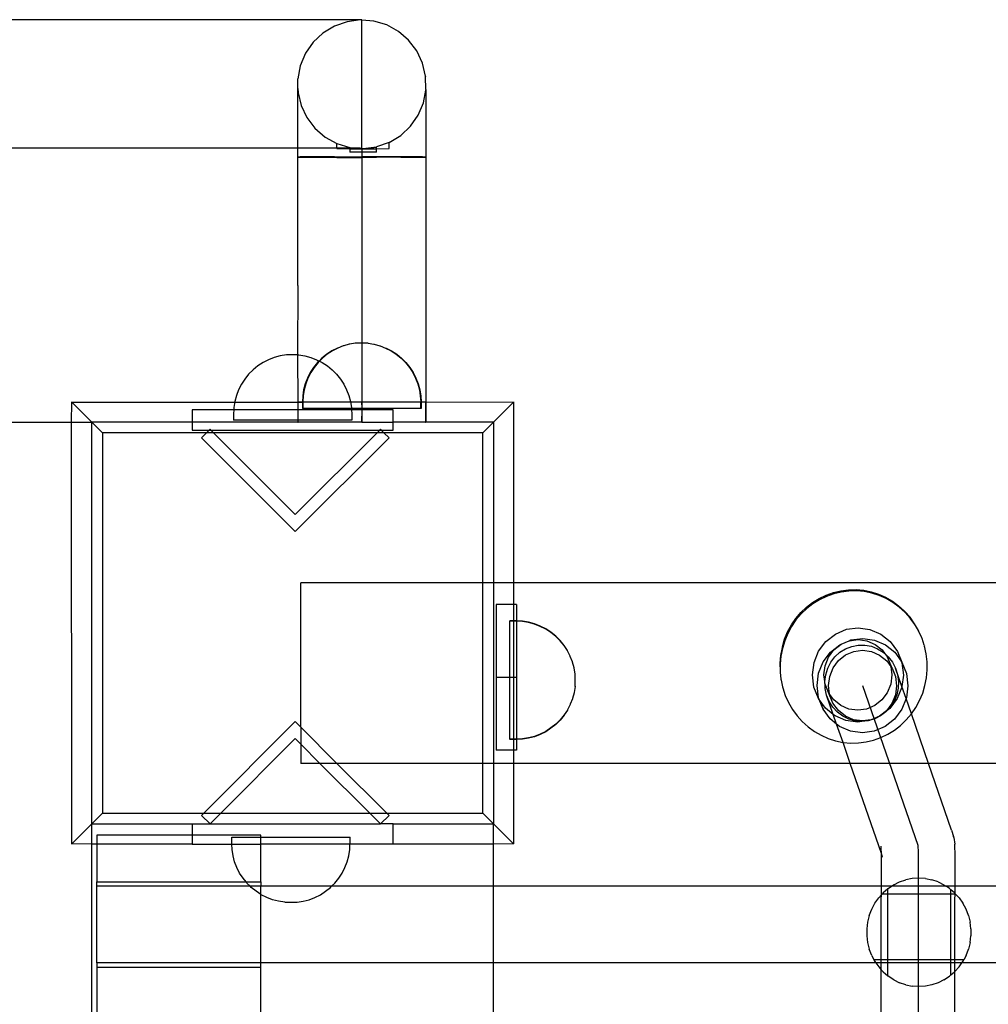
# Model space of a CAD drawing. Units: millimetres. Extents: x -3992 to 3992, y -3283 to 3283.
# Drawn here: x -1844 to -1603, y 1539 to 1784 of the extents above; entities that cross this region are included whole.
import ezdxf

# ---------------------------------------------------------------- set-up
doc = ezdxf.new("R2010")
doc.units = ezdxf.units.MM

msp = doc.modelspace()

# ---------------------------------------------------------------- linework, layer by layer
for p, q in [((-1759.03, 1783.78), (-2449.37, 1783.78)), ((-1759.37, 1783.71), (-1762.69, 1783.29)), ((-1759.03, 1783.68), (-1759.37, 1783.71)), ((-1759.03, 1783.78), (-1759.03, 1783.68)), ((-1756.04, 1783.43), (-1759.03, 1783.68)), ((-1759.03, 1751.78), (-1759.03, 1783.68)), ((-1765.85, 1782.19), (-1768.71, 1780.46)), ((-1762.69, 1783.29), (-1765.85, 1782.19)), ((-1752.84, 1782.47), (-1756.04, 1783.43)), ((-1749.9, 1780.86), (-1752.84, 1782.47)), ((-1768.71, 1780.46), (-1771.15, 1778.17)), ((-1747.37, 1778.67), (-1749.9, 1780.86)), ((-1745.35, 1776.01), (-1747.37, 1778.67)), ((-1771.15, 1778.17), (-1773.06, 1775.42)), ((-1773.06, 1775.42), (-1774.35, 1772.34)), ((-1743.92, 1772.98), (-1745.35, 1776.01)), ((-1774.35, 1772.34), (-1774.98, 1769.05)), ((-1743.16, 1769.73), (-1743.92, 1772.98)), ((-1774.98, 1766.68), (-1774.98, 1769.05)), ((-1743.16, 1769.73), (-1743.16, 1769.61)), ((-1743.09, 1766.38), (-1743.16, 1769.61)), ((-1774.98, 1766.68), (-1774.91, 1765.71)), ((-1774.98, 1751.78), (-1774.98, 1766.68)), ((-1743.09, 1766.38), (-1743.09, 1766.27)), ((-1774.91, 1765.71), (-1774.91, 1765.6)), ((-1774.91, 1765.6), (-1774.14, 1762.45)), ((-1743.71, 1763.1), (-1743.09, 1766.27)), ((-1743.09, 1766.27), (-1743.09, 1749.6)), ((-1774.14, 1762.45), (-1772.72, 1759.42)), ((-1745.01, 1760.01), (-1743.71, 1763.1)), ((-1772.72, 1759.42), (-1770.69, 1756.76)), ((-1746.92, 1757.26), (-1745.01, 1760.01)), ((-1770.69, 1756.76), (-1768.16, 1754.58)), ((-1749.36, 1754.97), (-1746.92, 1757.26)), ((-1768.16, 1754.58), (-1765.23, 1752.97)), ((-1752.22, 1753.22), (-1749.36, 1754.97)), ((-1774.98, 1751.78), (-2433.09, 1751.78)), ((-1774.98, 1749.61), (-1774.98, 1751.78)), ((-1765.23, 1751.78), (-1774.98, 1751.78)), ((-1765.23, 1752.97), (-1762.03, 1752)), ((-1765.23, 1751.78), (-1765.23, 1752.97)), ((-1765.23, 1751.78), (-1765.23, 1751.74)), ((-1762.03, 1751.78), (-1765.23, 1751.78)), ((-1765.23, 1751.74), (-1762.03, 1751.66)), ((-1762.03, 1752), (-1759.46, 1751.78)), ((-1762.03, 1751.94), (-1760.22, 1751.78)), ((-1762.03, 1751.94), (-1762.03, 1751.78)), ((-1760.22, 1751.78), (-1762.03, 1751.78)), ((-1762.03, 1751.78), (-1762.03, 1751.66)), ((-1762.03, 1751.66), (-1759.03, 1751.69)), ((-1762.03, 1751.66), (-1762.03, 1750.85)), ((-1760.22, 1751.78), (-1759.03, 1751.69)), ((-1759.46, 1751.78), (-1760.22, 1751.78)), ((-1759.46, 1751.78), (-1759.03, 1751.78)), ((-1759.03, 1751.78), (-1758.69, 1751.72)), ((-1759.03, 1751.78), (-1759.03, 1751.69)), ((-1759.03, 1751.69), (-1758.69, 1751.66)), ((-1759.03, 1751.69), (-1759.03, 1750.82)), ((-1758.69, 1751.72), (-1755.38, 1752.14)), ((-1758.69, 1751.66), (-1755.38, 1752.08)), ((-1758.69, 1751.66), (-1755.38, 1751.68)), ((-1752.22, 1753.22), (-1755.38, 1752.14)), ((-1755.38, 1751.68), (-1755.38, 1752.08)), ((-1755.38, 1751.68), (-1752.22, 1751.76)), ((-1755.38, 1750.86), (-1755.38, 1751.68)), ((-1752.22, 1751.76), (-1752.22, 1753.22)), ((-1774.98, 1749.61), (-1774.91, 1749.6)), ((-1774.98, 1717.68), (-1774.98, 1749.61)), ((-1774.35, 1749.63), (-1774.91, 1749.6)), ((-1774.91, 1749.6), (-1774.14, 1749.58)), ((-1773.06, 1749.64), (-1774.35, 1749.63)), ((-1774.14, 1749.58), (-1772.72, 1749.56)), ((-1771.15, 1749.66), (-1773.06, 1749.64)), ((-1772.72, 1749.56), (-1770.69, 1749.55)), ((-1768.71, 1749.67), (-1771.15, 1749.66)), ((-1770.69, 1749.55), (-1768.16, 1749.54)), ((-1765.85, 1749.68), (-1768.71, 1749.67)), ((-1768.16, 1749.54), (-1765.23, 1749.53)), ((-1765.85, 1749.68), (-1759.03, 1749.68)), ((-1765.23, 1749.53), (-1759.03, 1749.53)), ((-1759.03, 1750.82), (-1762.03, 1750.85)), ((-1758.69, 1750.82), (-1759.03, 1750.82)), ((-1759.03, 1750.82), (-1759.03, 1749.68)), ((-1756.04, 1749.68), (-1759.03, 1749.68)), ((-1759.03, 1749.68), (-1759.03, 1749.53)), ((-1759.03, 1749.53), (-1759.03, 1717.68)), ((-1755.38, 1749.53), (-1759.03, 1749.53)), ((-1755.38, 1750.86), (-1758.69, 1750.82)), ((-1749.9, 1749.67), (-1756.04, 1749.68)), ((-1749.36, 1749.54), (-1755.38, 1749.53)), ((-1747.37, 1749.66), (-1749.9, 1749.67)), ((-1749.36, 1749.54), (-1746.92, 1749.55)), ((-1745.35, 1749.65), (-1747.37, 1749.66)), ((-1746.92, 1749.55), (-1745.01, 1749.57)), ((-1743.92, 1749.63), (-1745.35, 1749.65)), ((-1745.01, 1749.57), (-1743.71, 1749.58)), ((-1743.16, 1749.62), (-1743.92, 1749.63)), ((-1743.71, 1749.58), (-1743.16, 1749.62)), ((-1743.09, 1749.6), (-1743.16, 1749.62)), ((-1743.09, 1749.6), (-1743.12, 1688.68)), ((-1774.98, 1717.68), (-1775.02, 1700.37)), ((-1759.03, 1717.68), (-1758.99, 1703.27)), ((-1763.66, 1702.63), (-1764.98, 1702.08)), ((-1763.54, 1702.63), (-1763.66, 1702.63)), ((-1762.17, 1703.03), (-1763.54, 1702.63)), ((-1762.05, 1703.03), (-1762.17, 1703.03)), ((-1760.65, 1703.27), (-1762.05, 1703.03)), ((-1760.57, 1703.27), (-1760.65, 1703.27)), ((-1760.53, 1703.27), (-1760.57, 1703.27)), ((-1758.99, 1703.27), (-1760.57, 1703.27)), ((-1758.99, 1703.27), (-1759.03, 1688.68)), ((-1757.46, 1703.27), (-1758.99, 1703.27)), ((-1757.46, 1703.27), (-1756.05, 1703.03)), ((-1756.05, 1703.03), (-1755.93, 1703.03)), ((-1755.93, 1703.03), (-1754.56, 1702.63)), ((-1754.56, 1702.63), (-1754.45, 1702.63)), ((-1754.45, 1702.63), (-1753.12, 1702.08)), ((-1777.8, 1700.37), (-1779.32, 1700.13)), ((-1775.02, 1700.37), (-1777.77, 1700.37)), ((-1775.02, 1700.37), (-1774.98, 1688.68)), ((-1775.02, 1700.37), (-1774.76, 1700.37)), ((-1774.72, 1700.37), (-1773.2, 1700.13)), ((-1767.76, 1700.54), (-1768.96, 1699.57)), ((-1767.65, 1700.54), (-1768.84, 1699.57)), ((-1766.47, 1701.38), (-1767.76, 1700.54)), ((-1766.35, 1701.38), (-1767.65, 1700.54)), ((-1765.09, 1702.08), (-1766.47, 1701.38)), ((-1764.98, 1702.08), (-1766.35, 1701.38)), ((-1764.98, 1702.08), (-1765.09, 1702.08)), ((-1753.12, 1702.08), (-1751.75, 1701.38)), ((-1753.12, 1702.08), (-1753.01, 1702.08)), ((-1753.01, 1702.08), (-1751.63, 1701.38)), ((-1751.75, 1701.38), (-1750.45, 1700.54)), ((-1751.63, 1701.38), (-1750.34, 1700.54)), ((-1750.45, 1700.54), (-1749.26, 1699.57)), ((-1750.34, 1700.54), (-1749.14, 1699.57)), ((-1783.62, 1698.48), (-1784.91, 1697.64)), ((-1782.25, 1699.18), (-1783.62, 1698.48)), ((-1780.81, 1699.73), (-1782.25, 1699.18)), ((-1779.32, 1700.13), (-1780.81, 1699.73)), ((-1773.2, 1700.13), (-1771.71, 1699.73)), ((-1771.71, 1699.73), (-1770.27, 1699.18)), ((-1770.05, 1698.48), (-1771.02, 1697.28)), ((-1769.93, 1698.48), (-1770.9, 1697.28)), ((-1770.27, 1699.18), (-1769.66, 1698.86)), ((-1769.66, 1698.86), (-1770.05, 1698.48)), ((-1769.59, 1698.83), (-1769.93, 1698.48)), ((-1768.96, 1699.57), (-1769.66, 1698.86)), ((-1769.66, 1698.86), (-1769.59, 1698.83)), ((-1768.84, 1699.57), (-1769.59, 1698.83)), ((-1769.59, 1698.83), (-1768.9, 1698.48)), ((-1768.9, 1698.48), (-1767.61, 1697.64)), ((-1749.26, 1699.57), (-1748.17, 1698.48)), ((-1749.14, 1699.57), (-1748.06, 1698.48)), ((-1748.17, 1698.48), (-1747.2, 1697.28)), ((-1748.06, 1698.48), (-1747.09, 1697.28)), ((-1787.2, 1695.58), (-1788.17, 1694.38)), ((-1786.11, 1696.67), (-1787.2, 1695.58)), ((-1784.91, 1697.64), (-1786.11, 1696.67)), ((-1771.85, 1695.99), (-1772.55, 1694.62)), ((-1771.74, 1695.99), (-1772.44, 1694.62)), ((-1771.02, 1697.28), (-1771.85, 1695.99)), ((-1770.9, 1697.28), (-1771.74, 1695.99)), ((-1767.61, 1697.64), (-1766.41, 1696.67)), ((-1766.41, 1696.67), (-1765.32, 1695.58)), ((-1765.32, 1695.58), (-1764.35, 1694.38)), ((-1747.2, 1697.28), (-1746.36, 1695.99)), ((-1747.09, 1697.28), (-1746.25, 1695.99)), ((-1746.36, 1695.99), (-1745.66, 1694.62)), ((-1746.25, 1695.99), (-1745.55, 1694.62)), ((-1789.01, 1693.09), (-1789.71, 1691.72)), ((-1788.17, 1694.38), (-1789.01, 1693.09)), ((-1773.11, 1693.18), (-1773.51, 1691.69)), ((-1772.99, 1693.18), (-1773.39, 1691.69)), ((-1772.55, 1694.62), (-1773.11, 1693.18)), ((-1772.44, 1694.62), (-1772.99, 1693.18)), ((-1764.35, 1694.38), (-1763.51, 1693.09)), ((-1763.51, 1693.09), (-1762.81, 1691.72)), ((-1745.66, 1694.62), (-1745.11, 1693.18)), ((-1745.55, 1694.62), (-1744.99, 1693.18)), ((-1745.11, 1693.18), (-1744.71, 1691.69)), ((-1744.99, 1693.18), (-1744.6, 1691.69)), ((-1789.71, 1691.72), (-1790.26, 1690.28)), ((-1773.51, 1691.69), (-1773.75, 1690.17)), ((-1773.39, 1691.69), (-1773.63, 1690.17)), ((-1762.81, 1691.72), (-1762.26, 1690.28)), ((-1744.71, 1691.69), (-1744.47, 1690.17)), ((-1744.6, 1691.69), (-1744.35, 1690.17)), ((-1831.26, 1688.69), (-1831.23, 1688.65)), ((-1831.26, 1683.68), (-1831.23, 1688.65)), ((-1831.23, 1688.65), (-1773.83, 1688.63)), ((-1826.26, 1683.68), (-1831.23, 1688.65)), ((-1790.66, 1688.79), (-1790.9, 1687.27)), ((-1790.26, 1690.28), (-1790.66, 1688.79)), ((-1774.94, 1688.68), (-1774.98, 1688.68)), ((-1774.98, 1688.68), (-1774.94, 1686.68)), ((-1774.94, 1688.68), (-1774.94, 1686.68)), ((-1774.94, 1688.68), (-1773.82, 1688.68)), ((-1773.82, 1688.68), (-1773.83, 1688.63)), ((-1773.83, 1688.63), (-1773.83, 1687.08)), ((-1773.83, 1688.63), (-1773.71, 1688.63)), ((-1773.75, 1690.17), (-1773.82, 1688.68)), ((-1773.73, 1688.68), (-1773.82, 1688.68)), ((-1773.63, 1690.17), (-1773.73, 1688.68)), ((-1773.73, 1688.68), (-1772.85, 1688.68)), ((-1773.73, 1688.68), (-1773.71, 1688.63)), ((-1773.71, 1688.63), (-1772.85, 1688.68)), ((-1773.71, 1688.63), (-1773.71, 1687.08)), ((-1772.85, 1688.68), (-1761.85, 1688.68)), ((-1762.26, 1690.28), (-1761.86, 1688.79)), ((-1761.86, 1688.79), (-1761.85, 1688.68)), ((-1761.85, 1688.68), (-1761.62, 1687.27)), ((-1761.85, 1688.68), (-1759.07, 1688.68)), ((-1759.07, 1688.68), (-1759.03, 1688.68)), ((-1759.07, 1688.68), (-1759.03, 1687.08)), ((-1759.03, 1688.68), (-1758.99, 1687.08)), ((-1759.03, 1688.68), (-1744.37, 1688.68)), ((-1744.47, 1690.17), (-1744.37, 1688.68)), ((-1744.37, 1688.68), (-1744.39, 1688.63)), ((-1744.39, 1688.63), (-1744.39, 1687.08)), ((-1744.28, 1688.68), (-1744.37, 1688.68)), ((-1744.35, 1690.17), (-1744.28, 1688.68)), ((-1744.28, 1688.68), (-1744.27, 1688.63)), ((-1744.28, 1688.68), (-1743.16, 1688.68)), ((-1744.27, 1688.63), (-1744.27, 1687.08)), ((-1743.16, 1688.68), (-1743.16, 1683.68)), ((-1743.16, 1688.68), (-1743.12, 1688.68)), ((-1743.12, 1688.68), (-1743.09, 1688.69)), ((-1743.12, 1688.68), (-1743.12, 1683.68)), ((-1743.12, 1688.68), (-1743.09, 1683.68)), ((-1743.09, 1688.69), (-1721.3, 1688.65)), ((-1721.3, 1688.65), (-1726.26, 1683.68)), ((-1721.26, 1688.69), (-1721.3, 1688.65)), ((-1721.3, 1688.65), (-1721.26, 1643.71)), ((-1801.26, 1686.68), (-1801.26, 1683.68)), ((-1790.93, 1686.68), (-1801.26, 1686.68)), ((-1790.93, 1686.68), (-1790.98, 1685.73)), ((-1790.98, 1685.73), (-1790.98, 1684.18)), ((-1790.9, 1687.27), (-1790.93, 1686.68)), ((-1774.94, 1686.68), (-1790.93, 1686.68)), ((-1774.94, 1686.68), (-1774.94, 1684.18)), ((-1761.59, 1686.68), (-1774.94, 1686.68)), ((-1773.83, 1687.08), (-1773.71, 1687.08)), ((-1761.61, 1687.08), (-1773.71, 1687.08)), ((-1761.62, 1687.27), (-1761.61, 1687.08)), ((-1761.61, 1687.08), (-1761.59, 1686.68)), ((-1759.03, 1687.08), (-1761.61, 1687.08)), ((-1761.59, 1686.68), (-1761.54, 1685.73)), ((-1759.03, 1686.68), (-1761.59, 1686.68)), ((-1761.54, 1685.73), (-1761.54, 1684.18)), ((-1759.03, 1686.68), (-1759.07, 1683.68)), ((-1758.99, 1687.08), (-1759.03, 1686.68)), ((-1759.03, 1687.08), (-1759.03, 1686.68)), ((-1758.99, 1687.08), (-1759.03, 1687.08)), ((-1759.03, 1686.68), (-1759.03, 1683.68)), ((-1751.26, 1686.68), (-1759.03, 1686.68)), ((-1744.39, 1687.08), (-1758.99, 1687.08)), ((-1751.26, 1683.68), (-1751.26, 1686.68)), ((-1744.27, 1687.08), (-1744.39, 1687.08)), ((-1866.26, 1683.68), (-1831.26, 1683.68)), ((-1831.26, 1683.68), (-1826.26, 1683.68)), ((-1831.23, 1578.72), (-1831.26, 1683.68)), ((-1826.26, 1583.68), (-1826.26, 1683.68)), ((-1801.26, 1683.68), (-1826.26, 1683.68)), ((-1826.26, 1683.68), (-1823.6, 1681.02)), ((-1801.26, 1683.68), (-1801.26, 1681.68)), ((-1774.98, 1683.68), (-1801.26, 1683.68)), ((-1774.94, 1684.18), (-1790.98, 1684.18)), ((-1774.94, 1684.18), (-1774.98, 1683.68)), ((-1774.98, 1683.68), (-1774.91, 1683.68)), ((-1774.94, 1684.18), (-1774.94, 1683.68)), ((-1761.54, 1684.18), (-1774.94, 1684.18)), ((-1774.94, 1683.68), (-1774.91, 1683.68)), ((-1759.07, 1683.68), (-1774.91, 1683.68)), ((-1759.03, 1683.68), (-1759.07, 1683.68)), ((-1759.03, 1683.68), (-1751.26, 1683.68)), ((-1751.26, 1681.68), (-1751.26, 1683.68)), ((-1743.16, 1683.68), (-1751.26, 1683.68)), ((-1743.09, 1683.68), (-1743.16, 1683.68)), ((-1743.16, 1683.68), (-1743.12, 1683.68)), ((-1743.12, 1683.68), (-1743.09, 1683.68)), ((-1726.26, 1683.68), (-1743.09, 1683.68)), ((-1726.26, 1683.68), (-1728.92, 1681.02)), ((-1726.26, 1683.68), (-1726.26, 1643.71)), ((-1823.6, 1681.02), (-1823.6, 1586.35)), ((-1797.68, 1681.02), (-1823.6, 1681.02)), ((-1801.26, 1681.68), (-1797.02, 1681.68)), ((-1797.68, 1681.02), (-1798.93, 1679.77)), ((-1797.02, 1681.68), (-1797.68, 1681.02)), ((-1795.94, 1681.02), (-1797.68, 1681.02)), ((-1796.81, 1681.9), (-1797.02, 1681.68)), ((-1797.02, 1681.68), (-1796.6, 1681.68)), ((-1796.6, 1681.68), (-1796.81, 1681.9)), ((-1795.94, 1681.02), (-1796.6, 1681.68)), ((-1796.6, 1681.68), (-1754.59, 1681.68)), ((-1775.6, 1660.68), (-1795.94, 1681.02)), ((-1755.25, 1681.02), (-1795.94, 1681.02)), ((-1755.25, 1681.02), (-1775.6, 1660.68)), ((-1754.59, 1681.68), (-1755.25, 1681.02)), ((-1753.51, 1681.02), (-1755.25, 1681.02)), ((-1754.38, 1681.9), (-1754.59, 1681.68)), ((-1754.59, 1681.68), (-1754.17, 1681.68)), ((-1754.17, 1681.68), (-1754.38, 1681.9)), ((-1753.51, 1681.02), (-1754.17, 1681.68)), ((-1754.17, 1681.68), (-1751.26, 1681.68)), ((-1752.26, 1679.77), (-1753.51, 1681.02)), ((-1728.92, 1681.02), (-1753.51, 1681.02)), ((-1728.92, 1643.71), (-1728.92, 1681.02)), ((-1798.93, 1679.77), (-1775.6, 1656.44)), ((-1775.6, 1656.44), (-1752.26, 1679.77)), ((-1728.92, 1643.71), (-1774.25, 1643.71)), ((-1774.25, 1607.8), (-1774.25, 1643.71)), ((-1728.92, 1598.76), (-1728.92, 1643.71)), ((-1726.26, 1643.71), (-1728.92, 1643.71)), ((-1726.26, 1643.71), (-1726.26, 1598.76)), ((-1721.26, 1643.71), (-1726.26, 1643.71)), ((268.74, 1643.71), (-1721.26, 1643.71)), ((-1721.26, 1643.71), (-1721.26, 1638.24)), ((-1641.63, 1641.28), (-1639.77, 1641.72)), ((-1639.68, 1641.39), (-1641.54, 1640.95)), ((-1639.77, 1641.72), (-1637.88, 1641.95)), ((-1637.77, 1641.63), (-1639.68, 1641.39)), ((-1637.88, 1641.95), (-1635.97, 1641.98)), ((-1635.86, 1641.66), (-1637.77, 1641.63)), ((-1635.97, 1641.98), (-1634.08, 1641.81)), ((-1633.95, 1641.48), (-1635.86, 1641.66)), ((-1634.08, 1641.81), (-1632.21, 1641.43)), ((-1632.07, 1641.1), (-1633.95, 1641.48)), ((-1632.21, 1641.43), (-1630.39, 1640.85)), ((-1646.81, 1638.8), (-1645.17, 1639.81)), ((-1645.1, 1639.48), (-1646.75, 1638.46)), ((-1645.17, 1639.81), (-1643.44, 1640.64)), ((-1643.36, 1640.31), (-1645.1, 1639.48)), ((-1643.44, 1640.64), (-1641.63, 1641.28)), ((-1641.54, 1640.95), (-1643.36, 1640.31)), ((-1630.24, 1640.52), (-1632.07, 1641.1)), ((-1630.39, 1640.85), (-1628.64, 1640.07)), ((-1628.48, 1639.74), (-1630.24, 1640.52)), ((-1628.64, 1640.07), (-1626.97, 1639.11)), ((-1626.81, 1638.77), (-1628.48, 1639.74)), ((-1626.97, 1639.11), (-1625.42, 1637.98)), ((-1721.26, 1638.24), (-1725.55, 1638.24)), ((-1725.55, 1638.24), (-1725.55, 1620.13)), ((-1720.55, 1638.24), (-1721.26, 1638.24)), ((-1721.26, 1638.24), (-1721.26, 1634.18)), ((-1720.55, 1638.24), (-1720.55, 1634.18)), ((-1649.74, 1636.28), (-1648.34, 1637.62)), ((-1648.29, 1637.27), (-1649.7, 1635.92)), ((-1648.34, 1637.62), (-1646.81, 1638.8)), ((-1646.75, 1638.46), (-1648.29, 1637.27)), ((-1625.24, 1637.63), (-1626.81, 1638.77)), ((-1625.42, 1637.98), (-1623.99, 1636.68)), ((-1623.8, 1636.33), (-1625.24, 1637.63)), ((-1623.99, 1636.68), (-1623.86, 1636.54)), ((-1622.56, 1635.09), (-1623.86, 1636.54)), ((-1722.15, 1634.11), (-1722.15, 1634.18)), ((-1721.26, 1634.18), (-1722.15, 1634.18)), ((-1721.26, 1634.11), (-1722.15, 1634.11)), ((-1722.15, 1620.13), (-1722.15, 1634.11)), ((-1720.6, 1634.18), (-1721.26, 1634.18)), ((-1721.26, 1634.18), (-1721.26, 1634.11)), ((-1720.6, 1634.11), (-1721.26, 1634.11)), ((-1721.26, 1634.11), (-1721.26, 1620.13)), ((-1720.55, 1634.18), (-1720.6, 1634.18)), ((-1720.55, 1634.1), (-1720.6, 1634.11)), ((-1719.07, 1634.1), (-1720.55, 1634.18)), ((-1720.55, 1634.1), (-1720.55, 1634.18)), ((-1719.07, 1634.03), (-1720.55, 1634.1)), ((-1720.55, 1634.1), (-1720.55, 1620.13)), ((-1717.54, 1633.86), (-1719.07, 1634.1)), ((-1717.54, 1633.79), (-1719.07, 1634.03)), ((-1652.1, 1633.18), (-1651, 1634.79)), ((-1650.96, 1634.43), (-1652.07, 1632.81)), ((-1651, 1634.79), (-1649.74, 1636.28)), ((-1649.7, 1635.92), (-1650.96, 1634.43)), ((-1622.5, 1634.88), (-1623.8, 1636.33)), ((-1621.42, 1633.5), (-1622.56, 1635.09)), ((-1621.36, 1633.29), (-1622.5, 1634.88)), ((-1716.06, 1633.46), (-1717.54, 1633.86)), ((-1716.06, 1633.39), (-1717.54, 1633.79)), ((-1714.62, 1632.91), (-1716.06, 1633.46)), ((-1714.62, 1632.83), (-1716.06, 1633.39)), ((-1713.24, 1632.21), (-1714.62, 1632.91)), ((-1713.24, 1632.13), (-1714.62, 1632.83)), ((-1711.95, 1631.37), (-1713.24, 1632.21)), ((-1711.95, 1631.3), (-1713.24, 1632.13)), ((-1653.03, 1631.46), (-1652.1, 1633.18)), ((-1652.07, 1632.81), (-1653.01, 1631.07)), ((-1641.16, 1630.94), (-1638.42, 1632.11)), ((-1638.42, 1632.11), (-1635.49, 1632.51)), ((-1635.49, 1632.51), (-1632.56, 1632.1)), ((-1632.56, 1632.1), (-1629.84, 1630.92)), ((-1620.44, 1631.8), (-1621.42, 1633.5)), ((-1620.38, 1631.59), (-1621.36, 1633.29)), ((-1620.38, 1631.59), (-1620.44, 1631.8)), ((-1619.64, 1630), (-1620.38, 1631.59)), ((-1710.75, 1630.4), (-1711.95, 1631.37)), ((-1710.75, 1630.33), (-1711.95, 1631.3)), ((-1709.66, 1629.31), (-1710.75, 1630.4)), ((-1709.66, 1629.24), (-1710.75, 1630.33)), ((-1708.7, 1628.12), (-1709.66, 1629.31)), ((-1708.7, 1628.04), (-1709.66, 1629.24)), ((-1654.35, 1627.76), (-1653.78, 1629.64)), ((-1653.76, 1629.25), (-1654.33, 1627.36)), ((-1653.78, 1629.64), (-1653.03, 1631.46)), ((-1653.01, 1631.07), (-1653.76, 1629.25)), ((-1643.51, 1629.08), (-1641.16, 1630.94)), ((-1639.74, 1628.38), (-1637.7, 1629.26)), ((-1637.7, 1629.26), (-1635.5, 1629.55)), ((-1637.7, 1629.26), (-1637.28, 1629.45)), ((-1637.28, 1629.45), (-1634.35, 1629.84)), ((-1635.5, 1629.55), (-1633.31, 1629.25)), ((-1634.35, 1629.84), (-1631.42, 1629.43)), ((-1633.31, 1629.25), (-1631.27, 1628.36)), ((-1631.42, 1629.43), (-1628.69, 1628.25)), ((-1629.84, 1630.92), (-1627.5, 1629.05)), ((-1619.58, 1629.79), (-1619.64, 1630)), ((-1619.02, 1628.13), (-1619.58, 1629.79)), ((-1708.7, 1628.04), (-1708.7, 1628.12)), ((-1707.86, 1626.82), (-1708.7, 1628.04)), ((-1707.86, 1626.75), (-1707.86, 1626.82)), ((-1707.16, 1625.45), (-1707.86, 1626.75)), ((-1654.39, 1627.57), (-1654.77, 1625.62)), ((-1654.33, 1627.36), (-1654.71, 1625.41)), ((-1654.35, 1627.76), (-1654.39, 1627.57)), ((-1645.32, 1626.65), (-1643.51, 1629.08)), ((-1642.86, 1625.17), (-1641.5, 1626.99)), ((-1642.37, 1626.42), (-1640.01, 1628.28)), ((-1641.5, 1626.99), (-1639.74, 1628.38)), ((-1640.01, 1628.28), (-1639.74, 1628.38)), ((-1640.01, 1626.38), (-1638.6, 1627.26)), ((-1638.6, 1627.26), (-1637.06, 1627.86)), ((-1637.06, 1627.86), (-1635.44, 1628.17)), ((-1636.55, 1626.59), (-1634.36, 1626.89)), ((-1635.44, 1628.17), (-1633.79, 1628.18)), ((-1634.36, 1626.89), (-1632.17, 1626.58)), ((-1633.79, 1628.18), (-1632.17, 1627.88)), ((-1632.17, 1627.88), (-1630.63, 1627.28)), ((-1631.27, 1628.36), (-1629.52, 1626.96)), ((-1630.63, 1627.28), (-1629.22, 1626.41)), ((-1629.52, 1626.96), (-1628.92, 1626.14)), ((-1628.69, 1628.25), (-1626.36, 1626.38)), ((-1627.5, 1629.05), (-1625.71, 1626.61)), ((-1619.02, 1628.13), (-1618.97, 1627.91)), ((-1618.54, 1625.98), (-1618.97, 1627.91)), ((-1707.16, 1625.37), (-1707.16, 1625.45)), ((-1706.6, 1624.01), (-1707.16, 1625.37)), ((-1654.77, 1625.62), (-1654.94, 1623.65)), ((-1654.71, 1625.41), (-1654.89, 1623.44)), ((-1646.46, 1623.82), (-1645.32, 1626.65)), ((-1644.17, 1623.99), (-1642.37, 1626.42)), ((-1643.71, 1623.05), (-1642.86, 1625.17)), ((-1642.27, 1623.91), (-1641.25, 1625.25)), ((-1641.72, 1622.5), (-1640.36, 1624.32)), ((-1641.25, 1625.25), (-1640.01, 1626.38)), ((-1640.36, 1624.32), (-1638.6, 1625.72)), ((-1638.6, 1625.72), (-1636.55, 1626.59)), ((-1632.17, 1626.58), (-1630.13, 1625.7)), ((-1630.13, 1625.7), (-1628.38, 1624.3)), ((-1629.22, 1626.41), (-1628.92, 1626.14)), ((-1628.92, 1626.14), (-1628.18, 1625.14)), ((-1628.92, 1626.14), (-1627.98, 1625.3)), ((-1628.38, 1624.3), (-1627.33, 1622.86)), ((-1628.18, 1625.14), (-1627.34, 1623.02)), ((-1627.04, 1622.47), (-1628.18, 1625.14)), ((-1627.98, 1625.3), (-1626.95, 1623.97)), ((-1626.36, 1626.38), (-1624.76, 1624.21)), ((-1625.71, 1626.61), (-1624.57, 1623.94)), ((-1625.71, 1626.61), (-1624.76, 1624.21)), ((-1624.76, 1624.21), (-1624.59, 1623.77)), ((-1624.76, 1624.21), (-1624.57, 1623.94)), ((-1618.32, 1624.01), (-1618.54, 1625.98)), ((-1706.6, 1623.94), (-1706.6, 1624.01)), ((-1706.21, 1622.52), (-1706.6, 1623.94)), ((-1706.21, 1622.45), (-1706.21, 1622.52)), ((-1705.96, 1621), (-1706.21, 1622.45)), ((-1654.94, 1623.65), (-1654.92, 1621.67)), ((-1654.89, 1623.44), (-1654.86, 1621.45)), ((-1646.86, 1620.78), (-1646.46, 1623.82)), ((-1645.32, 1621.16), (-1644.17, 1623.99)), ((-1644.01, 1620.78), (-1643.71, 1623.05)), ((-1643.55, 1620.78), (-1643.05, 1622.41)), ((-1643.05, 1622.41), (-1642.27, 1623.91)), ((-1642.57, 1620.38), (-1641.72, 1622.5)), ((-1627.34, 1623.02), (-1627.33, 1622.86)), ((-1627.33, 1622.86), (-1627.07, 1620.74)), ((-1627.33, 1622.86), (-1627.04, 1622.47)), ((-1627.04, 1622.47), (-1626.2, 1620.35)), ((-1626.95, 1623.97), (-1626.17, 1622.47)), ((-1626.17, 1622.47), (-1625.66, 1620.85)), ((-1624.59, 1617.9), (-1626.17, 1622.47)), ((-1624.59, 1623.77), (-1624.22, 1620.73)), ((-1624.57, 1623.94), (-1623.45, 1621.11)), ((-1618.48, 1620.06), (-1618.3, 1622.03)), ((-1618.3, 1622.03), (-1618.32, 1624.01)), ((-1722.15, 1620.13), (-1725.55, 1620.13)), ((-1725.55, 1620.13), (-1725.55, 1602.02)), ((-1721.26, 1620.13), (-1722.15, 1620.13)), ((-1722.15, 1604.75), (-1722.15, 1620.13)), ((-1720.55, 1620.13), (-1721.26, 1620.13)), ((-1721.26, 1620.13), (-1721.26, 1604.75)), ((-1720.55, 1620.13), (-1720.55, 1604.75)), ((-1705.96, 1617.92), (-1705.96, 1621)), ((-1654.92, 1621.67), (-1654.86, 1621.45)), ((-1654.86, 1621.45), (-1654.7, 1619.7)), ((-1654.7, 1619.7), (-1654.64, 1619.48)), ((-1654.64, 1619.48), (-1654.28, 1617.77)), ((-1646.48, 1617.74), (-1646.86, 1620.78)), ((-1645.71, 1618.12), (-1645.32, 1621.16)), ((-1643.77, 1619.09), (-1644.01, 1620.78)), ((-1643.77, 1619.09), (-1643.55, 1620.78)), ((-1642.87, 1618.11), (-1642.57, 1620.38)), ((-1627.07, 1620.74), (-1627.36, 1618.46)), ((-1626.2, 1620.35), (-1625.92, 1618.07)), ((-1625.66, 1620.85), (-1625.44, 1619.16)), ((-1624.22, 1620.73), (-1624.59, 1617.9)), ((-1623.45, 1621.11), (-1623.08, 1618.07)), ((-1618.85, 1618.11), (-1618.48, 1620.06)), ((-1705.96, 1617.85), (-1706.21, 1616.4)), ((-1705.96, 1617.88), (-1705.96, 1617.92)), ((-1705.96, 1617.92), (-1705.96, 1617.85)), ((-1654.28, 1617.77), (-1654.22, 1617.55)), ((-1654.22, 1617.55), (-1653.61, 1615.68)), ((-1645.37, 1614.9), (-1646.48, 1617.74)), ((-1645.34, 1615.07), (-1645.71, 1618.12)), ((-1643.75, 1618.68), (-1643.77, 1619.09)), ((-1643.73, 1618.5), (-1643.75, 1618.68)), ((-1642.89, 1616.38), (-1643.73, 1618.5)), ((-1643.7, 1617.39), (-1643.73, 1618.5)), ((-1643.33, 1615.72), (-1643.7, 1617.39)), ((-1642.61, 1615.99), (-1642.87, 1618.11)), ((-1634.4, 1618.09), (-1620.66, 1578.4)), ((-1627.36, 1618.46), (-1628.22, 1616.34)), ((-1625.92, 1618.07), (-1626.22, 1615.8)), ((-1625.51, 1617.45), (-1625.87, 1615.79)), ((-1624.62, 1617.69), (-1625.76, 1614.86)), ((-1625.44, 1619.16), (-1625.51, 1617.45)), ((-1624.59, 1617.9), (-1624.62, 1617.69)), ((-1623.54, 1614.86), (-1624.59, 1617.9)), ((-1623.08, 1618.07), (-1623.47, 1615.03)), ((-1619.42, 1616.22), (-1618.85, 1618.11)), ((-1706.6, 1614.84), (-1707.16, 1613.48)), ((-1706.21, 1616.33), (-1706.6, 1614.92)), ((-1706.6, 1614.92), (-1706.6, 1614.84)), ((-1706.21, 1616.4), (-1706.21, 1616.33)), ((-1653.61, 1615.68), (-1652.81, 1613.88)), ((-1645.37, 1614.9), (-1644.22, 1612.24)), ((-1645.17, 1614.64), (-1645.37, 1614.9)), ((-1645.17, 1614.64), (-1645.34, 1615.07)), ((-1643.58, 1612.47), (-1645.17, 1614.64)), ((-1644.22, 1612.24), (-1645.17, 1614.64)), ((-1642.68, 1614.16), (-1643.33, 1615.72)), ((-1641.67, 1610.94), (-1643.33, 1615.72)), ((-1641.75, 1613.71), (-1642.89, 1616.38)), ((-1642.61, 1615.99), (-1642.89, 1616.38)), ((-1641.56, 1614.55), (-1642.61, 1615.99)), ((-1642.59, 1615.83), (-1642.61, 1615.99)), ((-1641.75, 1613.71), (-1642.59, 1615.83)), ((-1639.81, 1613.15), (-1641.56, 1614.55)), ((-1629.57, 1614.53), (-1631.33, 1613.13)), ((-1628.22, 1616.34), (-1629.57, 1614.53)), ((-1625.76, 1614.86), (-1627.57, 1612.43)), ((-1626.22, 1615.8), (-1627.08, 1613.68)), ((-1625.87, 1615.79), (-1626.52, 1614.22)), ((-1623.54, 1614.86), (-1624.62, 1612.2)), ((-1623.47, 1615.03), (-1623.54, 1614.86)), ((-1622.23, 1611.04), (-1623.54, 1614.86)), ((-1620.18, 1614.39), (-1619.42, 1616.22)), ((-1707.86, 1612.03), (-1708.7, 1610.81)), ((-1707.16, 1613.4), (-1707.86, 1612.1)), ((-1707.86, 1612.1), (-1707.86, 1612.03)), ((-1707.16, 1613.48), (-1707.16, 1613.4)), ((-1652.81, 1613.88), (-1651.83, 1612.18)), ((-1651.83, 1612.18), (-1650.68, 1610.59)), ((-1642.43, 1609.8), (-1644.22, 1612.24)), ((-1641.67, 1610.94), (-1643.58, 1612.47)), ((-1641.77, 1612.74), (-1642.68, 1614.16)), ((-1640.63, 1611.51), (-1641.77, 1612.74)), ((-1640.41, 1611.88), (-1641.75, 1613.71)), ((-1637.77, 1612.27), (-1639.81, 1613.15)), ((-1635.57, 1611.96), (-1637.77, 1612.27)), ((-1633.38, 1612.26), (-1635.57, 1611.96)), ((-1631.33, 1613.13), (-1633.38, 1612.26)), ((-1627.08, 1613.68), (-1628.43, 1611.86)), ((-1627.42, 1612.79), (-1628.24, 1611.9)), ((-1627.57, 1612.43), (-1628.24, 1611.9)), ((-1626.52, 1614.22), (-1627.42, 1612.79)), ((-1624.62, 1612.2), (-1626.43, 1609.77)), ((-1622.23, 1611.04), (-1621.12, 1612.66)), ((-1621.12, 1612.66), (-1620.18, 1614.39)), ((-1709.66, 1609.61), (-1710.75, 1608.53)), ((-1709.66, 1609.54), (-1710.75, 1608.45)), ((-1708.7, 1610.81), (-1709.66, 1609.61)), ((-1708.7, 1610.73), (-1709.66, 1609.54)), ((-1708.7, 1610.81), (-1708.7, 1610.73)), ((-1650.68, 1610.59), (-1649.38, 1609.14)), ((-1640.84, 1608.52), (-1642.43, 1609.8)), ((-1641.24, 1610.59), (-1641.67, 1610.94)), ((-1640.84, 1608.52), (-1641.67, 1610.94)), ((-1638.51, 1609.41), (-1641.24, 1610.59)), ((-1639.3, 1610.51), (-1640.63, 1611.51)), ((-1638.66, 1610.48), (-1640.41, 1611.88)), ((-1637.82, 1609.77), (-1639.3, 1610.51)), ((-1636.62, 1609.6), (-1638.66, 1610.48)), ((-1636.23, 1609.33), (-1637.82, 1609.77)), ((-1634.43, 1609.3), (-1636.62, 1609.6)), ((-1632.24, 1609.59), (-1634.43, 1609.3)), ((-1632.24, 1609.59), (-1632.48, 1609.48)), ((-1630.19, 1610.46), (-1632.24, 1609.59)), ((-1631.37, 1609.8), (-1632.24, 1609.59)), ((-1629.89, 1610.54), (-1631.37, 1609.8)), ((-1628.43, 1611.86), (-1630.19, 1610.46)), ((-1629.92, 1610.57), (-1630.19, 1610.46)), ((-1628.24, 1611.9), (-1629.92, 1610.57)), ((-1628.56, 1611.55), (-1629.89, 1610.54)), ((-1626.43, 1609.77), (-1628.78, 1607.9)), ((-1628.24, 1611.9), (-1628.56, 1611.55)), ((-1624.9, 1608.2), (-1623.49, 1609.55)), ((-1623.49, 1609.55), (-1622.23, 1611.04)), ((-1617.96, 1598.76), (-1622.23, 1611.04)), ((-1775.6, 1609.14), (-1798.39, 1586.35)), ((-1774.25, 1607.8), (-1775.6, 1609.14)), ((-1765.21, 1598.76), (-1774.25, 1607.8)), ((-1774.25, 1607.8), (-1774.25, 1603.55)), ((-1711.95, 1607.56), (-1713.24, 1606.72)), ((-1711.95, 1607.48), (-1713.24, 1606.64)), ((-1710.75, 1608.53), (-1711.95, 1607.56)), ((-1710.75, 1608.45), (-1711.95, 1607.48)), ((-1649.38, 1609.14), (-1647.94, 1607.83)), ((-1647.94, 1607.83), (-1646.38, 1606.69)), ((-1640.1, 1607.93), (-1640.84, 1608.52)), ((-1639.24, 1603.98), (-1640.84, 1608.52)), ((-1637.37, 1606.75), (-1640.1, 1607.93)), ((-1635.59, 1609.01), (-1638.51, 1609.41)), ((-1634.59, 1609.18), (-1636.23, 1609.33)), ((-1634.59, 1609.18), (-1635.59, 1609.01)), ((-1632.96, 1609.34), (-1634.59, 1609.18)), ((-1632.81, 1609.38), (-1632.96, 1609.34)), ((-1632.66, 1609.4), (-1632.81, 1609.38)), ((-1632.48, 1609.48), (-1632.66, 1609.4)), ((-1628.78, 1607.9), (-1631.51, 1606.74)), ((-1626.44, 1607.01), (-1624.9, 1608.2)), ((-1794.15, 1586.35), (-1775.6, 1604.9)), ((-1775.6, 1604.9), (-1774.25, 1603.55)), ((-1722.15, 1604.75), (-1722.15, 1604.67)), ((-1721.26, 1604.75), (-1722.15, 1604.75)), ((-1721.26, 1604.67), (-1722.15, 1604.67)), ((-1720.6, 1604.74), (-1721.26, 1604.75)), ((-1721.26, 1604.75), (-1721.26, 1604.67)), ((-1720.6, 1604.67), (-1721.26, 1604.67)), ((-1721.26, 1604.67), (-1721.26, 1602.02)), ((-1720.55, 1604.75), (-1720.6, 1604.74)), ((-1720.55, 1604.67), (-1720.6, 1604.67)), ((-1719.07, 1604.82), (-1720.55, 1604.75)), ((-1719.07, 1604.75), (-1720.55, 1604.67)), ((-1720.55, 1604.67), (-1720.55, 1604.75)), ((-1720.55, 1604.67), (-1720.55, 1602.02)), ((-1717.54, 1605.07), (-1719.07, 1604.82)), ((-1717.54, 1604.99), (-1719.07, 1604.75)), ((-1716.06, 1605.46), (-1717.54, 1605.07)), ((-1716.06, 1605.39), (-1717.54, 1604.99)), ((-1714.62, 1606.02), (-1716.06, 1605.46)), ((-1714.62, 1605.94), (-1716.06, 1605.39)), ((-1713.24, 1606.72), (-1714.62, 1606.02)), ((-1713.24, 1606.64), (-1714.62, 1605.94)), ((-1646.38, 1606.69), (-1644.71, 1605.73)), ((-1644.71, 1605.73), (-1642.95, 1604.95)), ((-1642.95, 1604.95), (-1641.12, 1604.36)), ((-1634.44, 1606.34), (-1637.37, 1606.75)), ((-1631.51, 1606.74), (-1634.44, 1606.34)), ((-1631.64, 1604.51), (-1629.83, 1605.16)), ((-1629.83, 1605.16), (-1628.08, 1605.99)), ((-1628.08, 1605.99), (-1626.44, 1607.01)), ((-1774.25, 1603.5), (-1774.25, 1603.55)), ((-1774.25, 1603.5), (-1769.46, 1598.76)), ((-1774.25, 1603.5), (-1774.25, 1598.76)), ((-1641.12, 1604.36), (-1639.24, 1603.98)), ((-1639.24, 1603.98), (-1637.33, 1603.8)), ((-1637.46, 1598.76), (-1639.24, 1603.98)), ((-1637.33, 1603.8), (-1635.41, 1603.84)), ((-1635.41, 1603.84), (-1633.51, 1604.07)), ((-1633.51, 1604.07), (-1631.64, 1604.51)), ((-1721.26, 1602.02), (-1725.55, 1602.02)), ((-1720.55, 1602.02), (-1721.26, 1602.02)), ((-1721.26, 1602.02), (-1721.26, 1598.76)), ((-1769.46, 1598.76), (-1774.25, 1598.76)), ((-1765.21, 1598.76), (-1769.46, 1598.76)), ((-1769.46, 1598.76), (-1757.04, 1586.35)), ((-1752.8, 1586.35), (-1765.21, 1598.76)), ((-1728.92, 1598.76), (-1765.21, 1598.76)), ((-1728.92, 1586.35), (-1728.92, 1598.76)), ((-1726.26, 1598.76), (-1728.92, 1598.76)), ((-1726.26, 1598.76), (-1726.26, 1583.68)), ((-1721.26, 1598.76), (-1726.26, 1598.76)), ((-1721.26, 1598.76), (-1721.3, 1578.72)), ((-1637.46, 1598.76), (-1721.26, 1598.76)), ((-1629.7, 1576.36), (-1637.46, 1598.76)), ((-1617.96, 1598.76), (-1637.46, 1598.76)), ((-1612.22, 1582.16), (-1617.96, 1598.76)), ((-1448.76, 1598.76), (-1617.96, 1598.76)), ((-1823.6, 1586.35), (-1826.26, 1583.68)), ((-1823.6, 1586.35), (-1798.39, 1586.35)), ((-1798.39, 1586.35), (-1798.93, 1585.81)), ((-1798.93, 1585.81), (-1796.81, 1583.68)), ((-1798.39, 1586.35), (-1794.15, 1586.35)), ((-1796.81, 1583.68), (-1794.15, 1586.35)), ((-1794.15, 1586.35), (-1757.04, 1586.35)), ((-1757.04, 1586.35), (-1752.8, 1586.35)), ((-1757.04, 1586.35), (-1754.38, 1583.68)), ((-1754.38, 1583.68), (-1752.26, 1585.81)), ((-1752.8, 1586.35), (-1728.92, 1586.35)), ((-1752.26, 1585.81), (-1752.8, 1586.35)), ((-1728.92, 1586.35), (-1726.26, 1583.68)), ((-1826.26, 1583.68), (-1831.23, 1578.72)), ((-1826.26, 1583.68), (-1801.26, 1583.68)), ((-1826.26, 1578.69), (-1826.26, 1583.68)), ((-1801.26, 1583.68), (-1801.26, 1580.92)), ((-1801.26, 1583.68), (-1796.81, 1583.68)), ((-1796.81, 1583.68), (-1754.38, 1583.68)), ((-1751.26, 1583.68), (-1754.38, 1583.68)), ((-1751.26, 1578.68), (-1751.26, 1583.68)), ((-1751.26, 1583.68), (-1726.26, 1583.68)), ((-1726.26, 1578.69), (-1726.26, 1583.68)), ((-1721.3, 1578.72), (-1726.26, 1583.68)), ((-1801.26, 1580.92), (-1824.96, 1580.92)), ((-1824.96, 1580.92), (-1824.96, 1578.69)), ((-1801.26, 1580.92), (-1801.26, 1578.68)), ((-1784.16, 1580.92), (-1801.26, 1580.92)), ((-1791.41, 1578.83), (-1791.41, 1580.37)), ((-1791.41, 1580.37), (-1784.16, 1580.37)), ((-1784.16, 1580.37), (-1784.16, 1580.92)), ((-1784.16, 1578.69), (-1784.16, 1580.37)), ((-1784.16, 1580.37), (-1761.97, 1580.37)), ((-1761.97, 1578.83), (-1761.97, 1580.37)), ((-1612.22, 1582.16), (-1611.71, 1580.54)), ((-1611.67, 1580.31), (-1611.71, 1580.54)), ((-1611.67, 1580.31), (-1611.45, 1578.65)), ((-1831.26, 1578.69), (-1831.23, 1578.72)), ((-1826.26, 1578.69), (-1831.23, 1578.72)), ((-1824.96, 1578.69), (-1826.26, 1578.69)), ((-1826.26, 1170.6), (-1826.26, 1578.69)), ((-1801.26, 1578.68), (-1824.96, 1578.69)), ((-1824.96, 1578.69), (-1824.96, 1569.25)), ((-1801.26, 1578.68), (-1791.41, 1578.69)), ((-1791.41, 1578.69), (-1791.41, 1578.83)), ((-1791.33, 1577.29), (-1791.41, 1578.69)), ((-1791.41, 1578.69), (-1784.16, 1578.69)), ((-1784.16, 1569.25), (-1784.16, 1578.69)), ((-1761.98, 1578.69), (-1784.16, 1578.69)), ((-1762.05, 1577.29), (-1761.98, 1578.69)), ((-1761.98, 1578.69), (-1761.97, 1578.83)), ((-1751.26, 1578.68), (-1761.98, 1578.69)), ((-1726.26, 1578.69), (-1751.26, 1578.68)), ((-1721.3, 1578.72), (-1726.26, 1578.69)), ((-1726.26, 1568.19), (-1726.26, 1578.69)), ((-1721.26, 1578.69), (-1721.3, 1578.72)), ((-1629.73, 1577.52), (-1629.76, 1578.16)), ((-1620.66, 1578.4), (-1620.62, 1578.19)), ((-1620.62, 1578.19), (-1620.59, 1577.78)), ((-1620.59, 1577.78), (-1620.57, 1577.15)), ((-1611.42, 1578.21), (-1611.45, 1578.65)), ((-1611.39, 1577.56), (-1611.42, 1578.21)), ((-1791.09, 1575.77), (-1791.33, 1577.29)), ((-1790.69, 1574.28), (-1791.09, 1575.77)), ((-1762.69, 1574.28), (-1762.3, 1575.77)), ((-1762.3, 1575.77), (-1762.05, 1577.29)), ((-1629.75, 1577.09), (-1629.73, 1577.52)), ((-1629.72, 1576.94), (-1629.75, 1577.09)), ((-1629.72, 1576.9), (-1629.72, 1576.94)), ((-1629.71, 1576.85), (-1629.72, 1576.9)), ((-1629.71, 1576.69), (-1629.71, 1576.85)), ((-1629.69, 1576.53), (-1629.71, 1576.69)), ((-1629.7, 1576.36), (-1629.69, 1576.53)), ((-1629.68, 1576.29), (-1629.7, 1576.36)), ((-1629.38, 1575.43), (-1629.69, 1576.53)), ((-1629.69, 1575.67), (-1629.67, 1575.97)), ((-1629.68, 1574.48), (-1629.69, 1575.67)), ((-1629.67, 1575.97), (-1629.68, 1576.29)), ((-1629.38, 1575.43), (-1629.68, 1576.29)), ((-1620.57, 1577.15), (-1620.54, 1576.34)), ((-1620.54, 1576.34), (-1620.53, 1575.34)), ((-1620.53, 1575.34), (-1620.52, 1574.17)), ((-1611.37, 1576.71), (-1611.39, 1577.56)), ((-1611.35, 1575.67), (-1611.37, 1576.71)), ((-1611.34, 1574.45), (-1611.35, 1575.67)), ((-1790.14, 1572.84), (-1790.69, 1574.28)), ((-1789.44, 1571.47), (-1790.14, 1572.84)), ((-1763.95, 1571.47), (-1763.25, 1572.84)), ((-1763.25, 1572.84), (-1762.69, 1574.28)), ((-1629.67, 1573.15), (-1629.68, 1574.48)), ((-1629.67, 1571.68), (-1629.67, 1573.15)), ((-1620.52, 1574.17), (-1620.51, 1572.86)), ((-1620.51, 1572.86), (-1620.51, 1571.42)), ((-1611.34, 1573.08), (-1611.34, 1574.45)), ((-1611.34, 1571.58), (-1611.34, 1573.08)), ((-1788.6, 1570.17), (-1789.44, 1571.47)), ((-1764.79, 1570.17), (-1763.95, 1571.47)), ((-1629.68, 1570.1), (-1629.67, 1571.68)), ((-1620.51, 1571.42), (-1620.51, 1569.87)), ((-1611.34, 1569.96), (-1611.34, 1571.58)), ((-1824.96, 1569.25), (-1787.86, 1569.25)), ((-1824.96, 1568.19), (-1824.96, 1569.25)), ((-1786.84, 1568.19), (-1824.96, 1568.19)), ((-1824.96, 1549.1), (-1824.96, 1568.19)), ((-1787.86, 1569.25), (-1788.6, 1570.17)), ((-1787.63, 1568.98), (-1787.86, 1569.25)), ((-1787.86, 1569.25), (-1784.16, 1569.25)), ((-1786.84, 1568.19), (-1787.63, 1568.98)), ((-1786.54, 1567.89), (-1786.84, 1568.19)), ((-1784.16, 1568.19), (-1786.84, 1568.19)), ((-1785.35, 1566.92), (-1786.54, 1567.89)), ((-1784.16, 1569.25), (-1784.16, 1568.19)), ((-1766.54, 1568.19), (-1784.16, 1568.19)), ((-1784.16, 1566.15), (-1784.16, 1568.19)), ((-1768.04, 1566.92), (-1766.84, 1567.89)), ((-1766.84, 1567.89), (-1766.54, 1568.19)), ((-1766.54, 1568.19), (-1765.75, 1568.98)), ((-1726.26, 1568.19), (-1766.54, 1568.19)), ((-1765.75, 1568.98), (-1764.79, 1570.17)), ((-1629.69, 1568.19), (-1726.26, 1568.19)), ((-1726.26, 1549.1), (-1726.26, 1568.19)), ((-1629.7, 1566.73), (-1629.69, 1568.19)), ((-1629.69, 1568.44), (-1629.68, 1570.1)), ((-1629.69, 1568.19), (-1629.69, 1568.44)), ((-1627.14, 1568.19), (-1629.69, 1568.19)), ((-1628, 1567.62), (-1627.14, 1568.19)), ((-1626.62, 1568.53), (-1627.14, 1568.19)), ((-1613.66, 1568.23), (-1627.14, 1568.19)), ((-1626.62, 1568.53), (-1625.15, 1569.25)), ((-1625.15, 1569.25), (-1623.6, 1569.78)), ((-1622, 1570.09), (-1623.6, 1569.78)), ((-1620.37, 1570.2), (-1622, 1570.09)), ((-1620.52, 1568.25), (-1620.54, 1566.57)), ((-1620.51, 1569.87), (-1620.52, 1568.25)), ((-1618.74, 1570.09), (-1620.37, 1570.2)), ((-1618.74, 1570.09), (-1617.14, 1569.78)), ((-1615.59, 1569.25), (-1617.14, 1569.78)), ((-1615.59, 1569.25), (-1614.12, 1568.53)), ((-1614.12, 1568.53), (-1613.66, 1568.23)), ((-1613.6, 1568.19), (-1613.66, 1568.23)), ((-1611.35, 1568.19), (-1613.6, 1568.19)), ((-1612.74, 1567.62), (-1613.6, 1568.19)), ((-1611.37, 1566.51), (-1611.35, 1568.19)), ((-1611.35, 1568.27), (-1611.34, 1569.96)), ((-1611.35, 1568.19), (-1611.35, 1568.27)), ((-1440.99, 1568.19), (-1611.35, 1568.19)), ((-1784.16, 1566.15), (-1785.35, 1566.92)), ((-1784.05, 1566.08), (-1784.16, 1566.15)), ((-1784.16, 1549.1), (-1784.16, 1566.15)), ((-1782.68, 1565.38), (-1784.05, 1566.08)), ((-1770.71, 1565.38), (-1769.33, 1566.08)), ((-1769.33, 1566.08), (-1768.04, 1566.92)), ((-1629.71, 1566.03), (-1630.37, 1565.31)), ((-1629.72, 1564.93), (-1629.71, 1566.03)), ((-1629.71, 1566.03), (-1629.7, 1566.73)), ((-1629.53, 1566.23), (-1629.71, 1566.03)), ((-1629.25, 1566.54), (-1629.53, 1566.23)), ((-1628.09, 1566.24), (-1629.53, 1566.23)), ((-1628.09, 1567.54), (-1629.25, 1566.54)), ((-1628.11, 1549.9), (-1628.09, 1566.24)), ((-1628.09, 1567.54), (-1628, 1567.62)), ((-1628.09, 1566.24), (-1628.09, 1567.54)), ((-1612.37, 1566.25), (-1628.09, 1566.24)), ((-1620.54, 1566.57), (-1620.56, 1564.86)), ((-1612.37, 1567.31), (-1612.74, 1567.62)), ((-1612.37, 1566.25), (-1612.37, 1567.31)), ((-1611.49, 1566.54), (-1612.37, 1567.31)), ((-1612.37, 1549.89), (-1612.37, 1566.25)), ((-1611.37, 1566.25), (-1612.37, 1566.25)), ((-1611.37, 1566.41), (-1611.49, 1566.54)), ((-1611.39, 1564.81), (-1611.37, 1566.25)), ((-1611.37, 1566.41), (-1611.37, 1566.51)), ((-1611.37, 1566.25), (-1611.37, 1566.41)), ((-1611.22, 1566.25), (-1611.37, 1566.41)), ((-1611.22, 1566.25), (-1611.37, 1566.25)), ((-1611.22, 1566.25), (-1610.37, 1565.31)), ((-1781.24, 1564.83), (-1782.68, 1565.38)), ((-1779.75, 1564.43), (-1781.24, 1564.83)), ((-1778.23, 1564.19), (-1779.75, 1564.43)), ((-1778.2, 1564.19), (-1775.19, 1564.19)), ((-1775.16, 1564.19), (-1773.63, 1564.43)), ((-1773.63, 1564.43), (-1772.15, 1564.83)), ((-1772.15, 1564.83), (-1770.71, 1565.38)), ((-1632.11, 1562.45), (-1631.33, 1563.94)), ((-1631.33, 1563.94), (-1630.37, 1565.31)), ((-1629.73, 1549.9), (-1629.72, 1564.93)), ((-1620.56, 1564.86), (-1620.59, 1063.15)), ((-1611.39, 1549.89), (-1611.39, 1564.81)), ((-1610.37, 1565.31), (-1609.41, 1563.94)), ((-1608.63, 1562.45), (-1609.41, 1563.94)), ((-1632.71, 1560.87), (-1633.12, 1559.23)), ((-1632.71, 1560.87), (-1632.11, 1562.45)), ((-1608.03, 1560.87), (-1608.63, 1562.45)), ((-1608.03, 1560.87), (-1607.62, 1559.23)), ((-1633.12, 1559.23), (-1633.32, 1557.55)), ((-1607.42, 1557.55), (-1607.62, 1559.23)), ((-1633.32, 1557.55), (-1633.32, 1555.86)), ((-1633.32, 1555.86), (-1633.12, 1554.17)), ((-1607.62, 1554.17), (-1607.42, 1555.86)), ((-1607.42, 1557.55), (-1607.42, 1555.86)), ((-1633.12, 1554.17), (-1632.71, 1552.53)), ((-1607.62, 1554.17), (-1608.03, 1552.53)), ((-1632.11, 1550.96), (-1632.71, 1552.53)), ((-1632.11, 1550.96), (-1631.55, 1549.9)), ((-1608.63, 1550.96), (-1609.19, 1549.89)), ((-1608.63, 1550.96), (-1608.03, 1552.53)), ((-1784.16, 1549.1), (-1824.96, 1549.1)), ((-1824.96, 1549.1), (-1824.96, 1548.04)), ((-1726.26, 1549.1), (-1784.16, 1549.1)), ((-1784.16, 1548.04), (-1784.16, 1549.1)), ((-1631.07, 1549.1), (-1726.26, 1549.1)), ((-1726.26, 1472.72), (-1726.26, 1549.1)), ((-1629.73, 1549.9), (-1631.55, 1549.9)), ((-1631.55, 1549.9), (-1631.33, 1549.47)), ((-1631.33, 1549.47), (-1631.07, 1549.1)), ((-1631.07, 1549.1), (-1630.37, 1548.1)), ((-1629.73, 1549.1), (-1631.07, 1549.1)), ((-1628.11, 1549.9), (-1629.73, 1549.9)), ((-1629.73, 1549.1), (-1629.73, 1549.9)), ((-1628.11, 1549.1), (-1629.73, 1549.1)), ((-1629.73, 1547.39), (-1629.73, 1549.1)), ((-1628.11, 1549.1), (-1628.11, 1549.9)), ((-1612.37, 1549.89), (-1628.11, 1549.9)), ((-1628.11, 1545.88), (-1628.11, 1549.1)), ((-1612.37, 1549.1), (-1628.11, 1549.1)), ((-1612.37, 1549.1), (-1612.37, 1549.89)), ((-1611.39, 1549.89), (-1612.37, 1549.89)), ((-1612.37, 1546.1), (-1612.37, 1549.1)), ((-1611.39, 1549.1), (-1612.37, 1549.1)), ((-1609.19, 1549.89), (-1611.39, 1549.89)), ((-1611.39, 1549.1), (-1611.39, 1549.89)), ((-1609.67, 1549.1), (-1611.39, 1549.1)), ((-1611.39, 1546.97), (-1611.39, 1549.1)), ((-1610.37, 1548.1), (-1609.67, 1549.1)), ((-1609.67, 1549.1), (-1609.41, 1549.47)), ((-1442.37, 1549.1), (-1609.67, 1549.1)), ((-1609.41, 1549.47), (-1609.19, 1549.89)), ((-1824.96, 1548.04), (-1784.16, 1548.04)), ((-1824.96, 1548.04), (-1824.96, 1473.78)), ((-1784.16, 1473.78), (-1784.16, 1548.04)), ((-1630.37, 1548.1), (-1629.73, 1547.39)), ((-1629.73, 1547.39), (-1629.25, 1546.87)), ((-1629.73, 1472.72), (-1629.73, 1547.39)), ((-1629.25, 1546.87), (-1628.11, 1545.88)), ((-1628.11, 1545.88), (-1628, 1545.78)), ((-1612.37, 1546.1), (-1612.74, 1545.78)), ((-1612.37, 1546.1), (-1611.49, 1546.87)), ((-1611.49, 1546.87), (-1611.39, 1546.97)), ((-1611.39, 1546.97), (-1610.37, 1548.1)), ((-1611.39, 1472.72), (-1611.39, 1546.97)), ((-1626.62, 1544.88), (-1628, 1545.78)), ((-1626.62, 1544.88), (-1625.15, 1544.15)), ((-1623.6, 1543.63), (-1625.15, 1544.15)), ((-1623.6, 1543.63), (-1622, 1543.31)), ((-1617.14, 1543.63), (-1618.74, 1543.31)), ((-1615.59, 1544.15), (-1617.14, 1543.63)), ((-1614.12, 1544.88), (-1615.59, 1544.15)), ((-1614.12, 1544.88), (-1612.74, 1545.78)), ((-1620.37, 1543.21), (-1622, 1543.31)), ((-1618.74, 1543.31), (-1620.37, 1543.21))]:
    msp.add_line(p, q)

doc.saveas('drawing.dxf')
